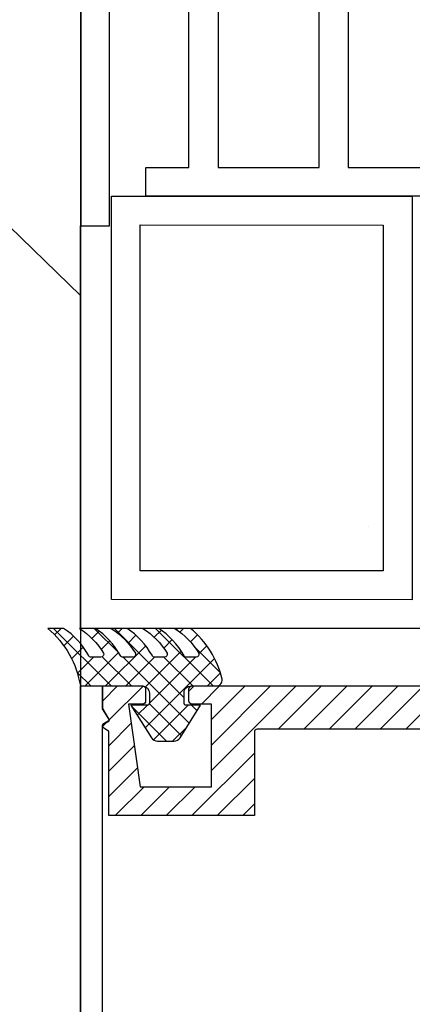
# Model space of a CAD drawing. Extents: x 8956086 to 9296046, y 3382744 to 3598796.
# Drawn here: x 9061742 to 9061770, y 3386562 to 3386630 of the extents above; entities that cross this region are included whole.
import ezdxf

# ---------------------------------------------------------------- set-up
doc = ezdxf.new("R2010")
doc.units = 0
doc.header["$LTSCALE"] = 10000
doc.header["$MEASUREMENT"] = 0
doc.linetypes.add('1', pattern=[0])
doc.layers.get('0').update_dxf_attribs({"linetype": '1'})
for name, color, linetype in [('aluminium', 6, 'Continuous'), ('plaster', 6, 'Continuous'), ('silicon', 7, 'Continuous'), ('Stone', 2, 'Continuous'), ('WIN', 4, 'Continuous')]:
    doc.layers.add(name, color=color, linetype=linetype)
doc.layers.add('H', color=253, linetype='Continuous', lineweight=5)

msp = doc.modelspace()

# ---------------------------------------------------------------- hatches: boundary and pattern name
at = {"layer": 'H'}
h = msp.add_hatch(dxfattribs=at)
h.set_pattern_fill('ANSI37', color=256, scale=8, style=0)
h.set_pattern_definition([(135, (9061088.7046, 3386782.8621), (0.7071068, 0.7071068), []), (45, (9061088.7046, 3386782.8621), (0.7071068, -0.7071068), [])])
h.paths.add_polyline_path([(9061751.28753, 3386583.46957), (9061751.28753, 3386582.86957, -0.12182807), (9061751.22989, 3386582.6365), (9061750.01093, 3386582.6365), (9061751.42656, 3386580.3715, 0.25859252), (9061751.85056, 3386580.1365), (9061752.99206, 3386580.1365, 0.25859252), (9061753.41606, 3386580.3715), (9061754.83169, 3386582.6365), (9061753.74518, 3386582.6365, -0.12182807), (9061753.68753, 3386582.86957), (9061753.68753, 3386583.48484, -0.42942612), (9061754.18753, 3386583.9672), (9061755.93401, 3386583.9672, 0.46722523), (9061756.32772, 3386584.43785, 0.16591974), (9061754.14101, 3386587.9672), (9061753.04101, 3386587.9672, -0.11139177), (9061754.67808, 3386586.29861, -0.64369268), (9061754.52731, 3386585.9672), (9061753.85634, 3386585.9672, -0.31180422), (9061753.66929, 3386586.09641, 0.11880495), (9061751.94101, 3386587.9672), (9061750.84101, 3386587.9672, -0.11139177), (9061752.47808, 3386586.29861, -0.64369268), (9061752.32731, 3386585.9672), (9061751.65634, 3386585.9672, -0.31180422), (9061751.46929, 3386586.09641, 0.11880495), (9061749.74101, 3386587.9672), (9061748.64101, 3386587.9672, -0.11139177), (9061750.27808, 3386586.29861, -0.64369268), (9061750.12731, 3386585.9672), (9061749.45634, 3386585.9672, -0.31180422), (9061749.26929, 3386586.09641, 0.11880495), (9061747.54101, 3386587.9672), (9061746.44101, 3386587.9672, -0.11139177), (9061748.07808, 3386586.29861, -0.64369268), (9061747.92731, 3386585.9672), (9061747.25634, 3386585.9672, -0.31180422), (9061747.06929, 3386586.09641, 0.11880495), (9061745.34101, 3386587.9672), (9061744.24101, 3386587.9672, -0.17910122), (9061746.49986, 3386583.9672), (9061750.83611, 3386583.9672, -0.38599236)])
at = {"layer": 'H', "ltscale": 2000}
h = msp.add_hatch(dxfattribs=at)
h.set_pattern_fill('ANSI31', color=256, scale=10, angle=-180, style=0)
h.set_pattern_definition([(45, (6963701.2623, 4283317.2131), (-0.8838834765, 0.8838834765), [])])
edge = h.paths.add_edge_path()
edge.add_line((9061779.46048, 3386581.02578), (9061779.16048, 3386581.32578))
edge.add_arc((9061779.01906, 3386581.18436), 0.2, 45, 135)
edge.add_line((9061778.87763, 3386581.32578), (9061778.57763, 3386581.02578))
edge.add_arc((9061778.43621, 3386581.1672), 0.2, 270, 315.0000001, ccw=False)
edge.add_line((9061778.43621, 3386580.9672), (9061758.77106, 3386580.9672))
edge.add_arc((9061758.77106, 3386580.7672), 0.2, 90.0000007, 180)
edge.add_line((9061758.57106, 3386580.7672), (9061758.57106, 3386574.9672))
edge.add_line((9061758.57106, 3386574.9672), (9061748.47125, 3386574.9672))
edge.add_line((9061748.47125, 3386574.9672), (9061748.47125, 3386580.81888))
edge.add_line((9061748.47125, 3386580.81888), (9061748.10665, 3386581.06888))
edge.add_arc((9061748.20252, 3386581.1902), 0.15463, 128.3152086, 231.6847914, ccw=False)
edge.add_line((9061748.10665, 3386581.31152), (9061748.46063, 3386581.51112))
edge.add_arc((9061748.41152, 3386581.59822), 0.1, 299.4167353, 390.9021924)
edge.add_line((9061748.49732, 3386581.64958), (9061748.04806, 3386582.40018))
edge.add_line((9061748.04806, 3386582.40018), (9061748.04806, 3386583.9672))
edge.add_line((9061748.04806, 3386583.9672), (9061750.82787, 3386583.9672))
edge.add_arc((9061750.82787, 3386583.7672), 0.2, 0, 90, ccw=False)
edge.add_line((9061751.02787, 3386583.7672), (9061751.02787, 3386582.9172))
edge.add_arc((9061750.82787, 3386582.9172), 0.2, -90, 0.0000001, ccw=False)
edge.add_line((9061750.82787, 3386582.7172), (9061749.84493, 3386582.7172))
edge.add_line((9061749.84493, 3386582.7172), (9061750.65691, 3386576.9672))
edge.add_line((9061750.65691, 3386576.9672), (9061755.58749, 3386576.9672))
edge.add_line((9061755.58749, 3386576.9672), (9061755.58749, 3386582.7172))
edge.add_line((9061755.58749, 3386582.7172), (9061754.22787, 3386582.7172))
edge.add_arc((9061754.22787, 3386582.9172), 0.2, 180, 270, ccw=False)
edge.add_line((9061754.02787, 3386582.9172), (9061754.02787, 3386583.7672))
edge.add_arc((9061754.22787, 3386583.7672), 0.2, 90, 179.9999999, ccw=False)
edge.add_line((9061754.22787, 3386583.9672), (9061777.30567, 3386583.9672))
edge.add_arc((9061777.30567, 3386584.1672), 0.2, 270, 330)
edge.add_line((9061777.47888, 3386584.0672), (9061777.77168, 3386585.6172))
edge.add_arc((9061777.94489, 3386585.5172), 0.2, 90, 150, ccw=False)
edge.add_line((9061777.94489, 3386585.7172), (9061780.09322, 3386585.7172))
edge.add_arc((9061780.09322, 3386585.5172), 0.2, 30, 90, ccw=False)
edge.add_line((9061780.26643, 3386585.6172), (9061780.55923, 3386584.0672))
edge.add_arc((9061780.73244, 3386584.1672), 0.2, 210, 270)
edge.add_line((9061780.73244, 3386583.9672), (9061803.81024, 3386583.9672))
edge.add_arc((9061803.81024, 3386583.7672), 0.2, 0.0000001, 90.0000001, ccw=False)
edge.add_line((9061804.01024, 3386583.7672), (9061804.01024, 3386582.9172))
edge.add_arc((9061803.81024, 3386582.9172), 0.2, -90, 0, ccw=False)
edge.add_line((9061803.81024, 3386582.7172), (9061802.45062, 3386582.7172))
edge.add_line((9061802.45062, 3386582.7172), (9061802.45062, 3386576.9672))
edge.add_line((9061802.45062, 3386576.9672), (9061807.3812, 3386576.9672))
edge.add_line((9061807.3812, 3386576.9672), (9061808.19319, 3386582.7172))
edge.add_line((9061808.19319, 3386582.7172), (9061807.21024, 3386582.7172))
edge.add_arc((9061807.21024, 3386582.9172), 0.2, 179.9999999, 269.9999999, ccw=False)
edge.add_line((9061807.01024, 3386582.9172), (9061807.01024, 3386583.7672))
edge.add_arc((9061807.21024, 3386583.7672), 0.2, 90.0000001, 180, ccw=False)
edge.add_line((9061807.21024, 3386583.9672), (9061809.99005, 3386583.9672))
edge.add_line((9061809.99005, 3386583.9672), (9061809.99005, 3386582.40018))
edge.add_line((9061809.99005, 3386582.40018), (9061809.48808, 3386581.56152))
edge.add_line((9061809.48808, 3386581.56152), (9061809.93146, 3386581.31152))
edge.add_arc((9061809.83559, 3386581.1902), 0.15463, -51.6847914, 51.6847914, ccw=False)
edge.add_line((9061809.93146, 3386581.06888), (9061809.56686, 3386580.81888))
edge.add_line((9061809.56686, 3386580.81888), (9061809.56686, 3386574.9672))
edge.add_line((9061809.56686, 3386574.9672), (9061799.46706, 3386574.9672))
edge.add_line((9061799.46706, 3386574.9672), (9061799.46706, 3386580.7672))
edge.add_arc((9061799.26706, 3386580.7672), 0.2, 0, 90)
edge.add_line((9061799.26706, 3386580.9672), (9061779.6019, 3386580.9672))
edge.add_arc((9061779.6019, 3386581.1672), 0.2, 225, 270, ccw=False)

# ---------------------------------------------------------------- linework, layer by layer
at = {"ltscale": 0.5}
msp.add_line((9061746.51767, 3387897.11631, 355268.28554), (9061746.51767, 3385707.11187, 355268.28554), dxfattribs=at)
at = {"layer": 'aluminium', "color": 5, "elevation": 355268.28554}
msp.add_lwpolyline([(9061746.52762, 3386747.9672), (9061746.52762, 3386615.9199), (9061748.52762, 3386615.9199), (9061748.52762, 3386638.9199)], dxfattribs=at)
at = {"layer": 'aluminium', "elevation": 355268.28554}
msp.add_lwpolyline([(9061765.06088, 3386637.9672), (9061765.06088, 3386619.9672), (9061770.53049, 3386619.9672), (9061770.53049, 3386617.9672), (9061751.03906, 3386617.9672), (9061751.03906, 3386619.9672), (9061754.03049, 3386619.9672), (9061754.03049, 3386638.4672, -0.41421356)], format="xyb", dxfattribs=at)
for points in [[(9061763.06088, 3386619.9672), (9061763.06088, 3386637.9672), (9061756.06088, 3386637.9672), (9061756.06088, 3386619.9672)], [(9061769.50772, 3386617.9672), (9061769.50772, 3386589.95755), (9061748.65246, 3386589.9672), (9061748.65246, 3386617.97685)], [(9061767.50772, 3386615.9672), (9061767.50772, 3386591.95755), (9061750.65246, 3386591.9672), (9061750.65246, 3386615.97685)]]:
    msp.add_lwpolyline(points, close=True, dxfattribs=at)
msp.add_lwpolyline([(9061771.50772, 3386617.9672), (9061771.50772, 3386587.9672), (9061746.50772, 3386587.9672), (9061746.50772, 3386615.9199)], dxfattribs=at)
at = {"layer": 'aluminium', "color": 5, "elevation": 355268.28554}
msp.add_lwpolyline([(9061748.08995, 3386581.33655, 0.23112944), (9061748.01762, 3386581.1902), (9061748.01767, 3386498.14381, 0.41421356), (9061749.01767, 3386497.14381), (9061809.02054, 3386497.14381, 0.41421356), (9061810.02054, 3386498.14381), (9061810.02049, 3386581.1902, 0.23112944), (9061809.94816, 3386581.33655), (9061809.59221, 3386581.53725, -0.4218277), (9061809.56653, 3386581.63417), (9061810.02005, 3386582.39188), (9061810.02005, 3386583.9672), (9061811.52049, 3386583.9672), (9061811.52054, 3386498.14381, -0.41421356), (9061809.02054, 3386495.64381), (9061749.01767, 3386495.64381, -0.41421356), (9061746.51767, 3386498.14381), (9061746.51762, 3386583.9672), (9061748.01806, 3386583.9672), (9061748.01806, 3386582.39188), (9061748.47158, 3386581.63417, -0.4218277), (9061748.4459, 3386581.53725)], format="xyb", close=True, dxfattribs=at)
msp.add_lwpolyline([(9061778.43621, 3386580.9672), (9061758.77106, 3386580.9672, 0.41421356), (9061758.57106, 3386580.7672), (9061758.57106, 3386574.9672), (9061748.47125, 3386574.9672), (9061748.47125, 3386580.81888), (9061748.10665, 3386581.06888, -0.48433208), (9061748.10665, 3386581.31152), (9061748.46063, 3386581.51112, 0.4218277), (9061748.49732, 3386581.64958), (9061748.04806, 3386582.40018), (9061748.04806, 3386583.9672), (9061750.82787, 3386583.9672, -0.41421356), (9061751.02787, 3386583.7672), (9061751.02787, 3386582.9172, -0.41421356), (9061750.82787, 3386582.7172), (9061749.84493, 3386582.7172), (9061750.65691, 3386576.9672), (9061755.58749, 3386576.9672), (9061755.58749, 3386582.7172), (9061754.22787, 3386582.7172, -0.41421356), (9061754.02787, 3386582.9172), (9061754.02787, 3386583.7672, -0.41421356), (9061754.22787, 3386583.9672), (9061777.30567, 3386583.9672, 0.26794919)], format="xyb", dxfattribs=at)
at = {"layer": 'plaster'}
msp.add_line((9061766.44841, 3386595.03747, -643744.39405), (9061766.44841, 3386595.02918, -643744.39405), dxfattribs=at)
at = {"layer": 'silicon', "elevation": 355268.28554}
msp.add_lwpolyline([(9061754.71316, 3386586.24109, -0.52991907), (9061754.52731, 3386585.9672), (9061753.85634, 3386585.9672, -0.31180422), (9061753.66929, 3386586.09641, 0.11880495), (9061751.94101, 3386587.9672), (9061750.84101, 3386587.9672, -0.11460397), (9061752.51316, 3386586.24109, -0.52991907), (9061752.32731, 3386585.9672), (9061751.65634, 3386585.9672, -0.31180422), (9061751.46929, 3386586.09641, 0.11880495), (9061749.74101, 3386587.9672), (9061748.64101, 3386587.9672, -0.11460397), (9061750.31316, 3386586.24109, -0.52991907), (9061750.12731, 3386585.9672), (9061749.45634, 3386585.9672, -0.31180422), (9061749.26929, 3386586.09641, 0.11880495), (9061747.54101, 3386587.9672), (9061746.44101, 3386587.9672, -0.11460397), (9061748.11316, 3386586.24109, -0.52991907), (9061747.92731, 3386585.9672), (9061747.25634, 3386585.9672, -0.31180422), (9061747.06929, 3386586.09641, 0.11880495), (9061745.34101, 3386587.9672), (9061744.24101, 3386587.9672, -0.17910122), (9061746.49986, 3386583.9672), (9061750.83611, 3386583.9672, -0.38599236), (9061751.28753, 3386583.46957), (9061751.28753, 3386582.86957, -0.12182807), (9061751.22989, 3386582.6365), (9061750.01093, 3386582.6365), (9061751.42656, 3386580.3715, 0.25859252), (9061751.85056, 3386580.1365), (9061752.99206, 3386580.1365, 0.25859252), (9061753.41606, 3386580.3715), (9061754.83169, 3386582.6365), (9061753.74518, 3386582.6365, -0.12182807), (9061753.68753, 3386582.86957), (9061753.68753, 3386583.49239, -0.42477297), (9061754.18753, 3386583.9672), (9061755.93401, 3386583.9672, 0.46722523), (9061756.32772, 3386584.43785, 0.16591974), (9061754.14101, 3386587.9672), (9061753.04101, 3386587.9672, -0.11460397)], format="xyb", close=True, dxfattribs=at)
at = {"layer": 'Stone'}
msp.add_line((9061766.44841, 3386595.03747, -908902.25707), (9061766.44841, 3386595.02918, -908902.25707), dxfattribs=at)
at = {"layer": 'WIN', "ltscale": 0.5}
for radius, start, end in [(7037.08156, 112.806623496, 226.084106033), (7112.08156, 150.187895066, 226.663065632)]:
    msp.add_arc((9066627.44929, 3391680.31199), radius, start, end, dxfattribs=at)

doc.saveas('drawing.dxf')
